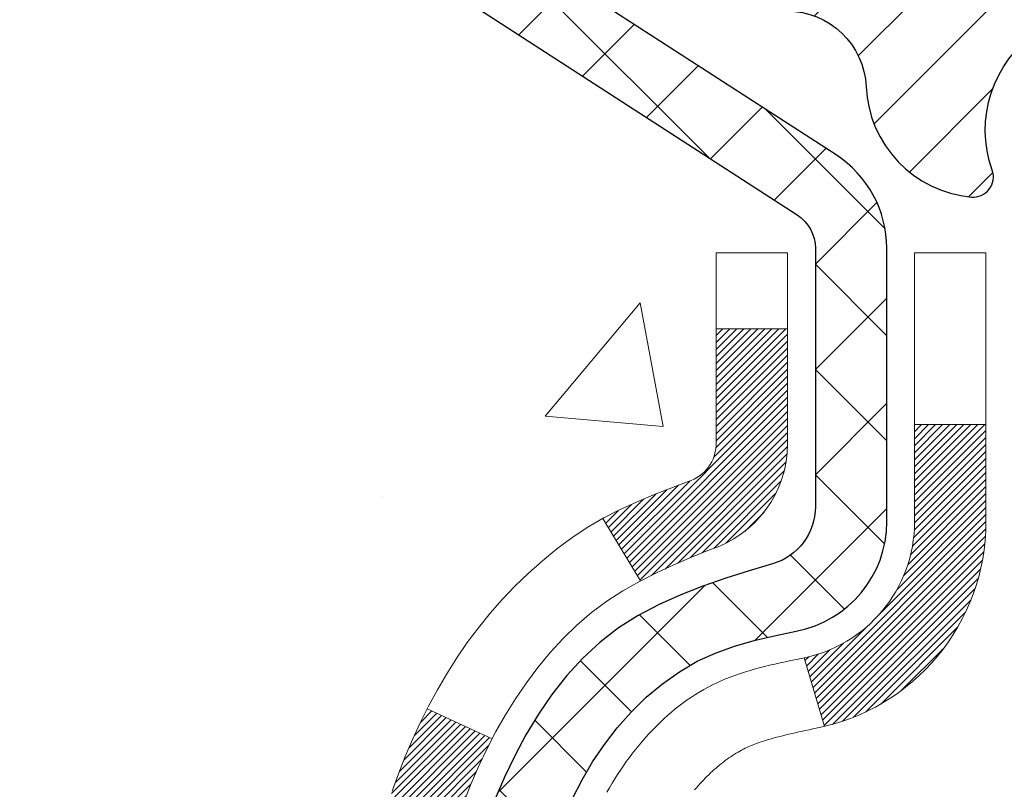
# Model space of a CAD drawing. Extents: x 887 to 3254, y 76 to 1977.
# Drawn here: x 903 to 904, y 98 to 98 of the extents above; entities that cross this region are included whole.
import ezdxf

# ---------------------------------------------------------------- set-up
doc = ezdxf.new("R2010")
doc.units = 0
doc.header["$LTSCALE"] = 5
doc.header["$MEASUREMENT"] = 0
for name, color, linetype, lineweight in [('CONCRETE - H', 130, 'CONTINUOUS', 9), ('DECK COAT - H', 20, 'CONTINUOUS', 20), ('DECK COAT - L', 22, 'CONTINUOUS', 18), ('MIG FOOT - H', 251, 'CONTINUOUS', 20), ('MIG RETAINER - H', 251, 'CONTINUOUS', 20), ('MIG RETAINER - L', 7, 'CONTINUOUS', 30), ('PVC SIDESHEET - H', 170, 'CONTINUOUS', 20), ('PVC SIDESHEET - L', 122, 'CONTINUOUS', 25)]:
    doc.layers.add(name, color=color, linetype=linetype, lineweight=lineweight)

msp = doc.modelspace()

# ---------------------------------------------------------------- hatches: boundary and pattern name
at = {"layer": 'CONCRETE - H'}
h = msp.add_hatch(dxfattribs=at)
h.set_pattern_fill('AR-CONC', color=256, scale=0.196)
h.set_pattern_definition([(49.99999999999999, (0, 0), (1.405829957897477, -0.1229941845658864), [0.147, -1.617]), (355, (0, 0), (-0.27195261388148, 1.474296582052023), [0.1176, -1.2936]), (100.45144446, (0.11715249476, -0.01024951424), (1.13387733958514, 1.351302382298514), [0.12493077632, -1.37423853952]), (46.18420000000002, (0, 0.392), (2.091793008116282, -0.32441779035443), [0.2205, -2.4255]), (96.63563549, (0.1743160202, 0.36496511828), (1.831937413521488, 1.909272457518119), [0.18739627032, -2.0613589696]), (351.1841639899999, (0, 0.392), (1.831937412307355, 1.909272456529181), [0.1764, -1.94040000196]), (21, (0.196, 0.294), (1.169937822152185, -0.7891330257040641), [0.147, -1.617]), (326.0000000000001, (0.196, 0.294), (0.4768980505663002, 1.421294088291832), [0.1176, -1.2936]), (71.45144474, (0.29349481784, 0.22823891496), (1.646835858390743, 0.6321610595004535), [0.1249307724, -1.37423853952]), (37.50000000000001, (0, 0), (0.02383331642188971, 0.6524719535093706), [0, -1.27792, 0, -1.3132, 0, -1.2985]), (7.499999999999999, (0, 0), (0.5156162933866113, 0.7730469552894261), [0, -0.74872, 0, -1.24852, 0, -0.4949]), (327.5, (-0.43708, 0), (1.046291974897922, -0.04420754859938432), [0, -0.49, 0, -1.5288, 0, -2.0286]), (317.5, (-0.63308, 0), (1.143044891911077, 0.1962057653713427), [0, -0.637, 0, -1.01528, 0, -1.4406])])
edge = h.paths.add_edge_path()
edge.add_spline(control_points=[(894.7507402540855, 99.25223953612986), (894.5907482815319, 97.9578869002433), (898.1493745582496, 99.29230780455775), (900.3412667800709, 97.84381577621589), (900.0499910749082, 95.72061156749089), (897.858165198435, 96.21500864877152), (897.4553021492109, 94.67890830036407), (896.9060042900439, 93.95097263453462)], knot_values=[0, 0, 0, 0, 3.612977290243108, 5.861635775831045, 7.113224085686205, 8.448598495982129, 10.95155237310574, 10.95155237310574, 10.95155237310574, 10.95155237310574], degree=3, periodic=0)
edge.add_line((896.906004290044, 93.95097263453518), (897.3990044260889, 93.95097263453381))
edge.add_line((897.3990044260889, 93.95097263453381), (897.3990044260889, 94.14782264304684))
edge.add_line((897.3990044260889, 94.14782264304684), (898.068689642066, 94.14782264304684))
edge.add_arc((898.0686896420665, 94.18719264304384), 0.03936999999700674, 269.9999999993382, 300.000000001327)
edge.add_line((898.0883746420658, 94.15309722289989), (898.2241355496839, 94.23147881945845))
edge.add_arc((898.2792535496837, 94.1360116430469), 0.1102359999999091, 450.00000000005906, 479.99999999995487, ccw=False)
edge.add_line((898.2792535496836, 94.2462476430468), (899.1872114907127, 94.2462476430468))
edge.add_arc((899.1872114907128, 94.28561764304652), 0.03936999999972102, 269.9999999998346, 299.9974525033226)
edge.add_line((899.2068949747356, 94.251521347695), (899.8869836768716, 94.64417022571753))
edge.add_arc((899.9469836176534, 94.54024714291133), 0.1200000001406476, 450.0007238517151, 479.9999673124862, ccw=False)
edge.add_line((899.9469821016219, 94.66024714304241), (900.1584250001588, 94.66024714304247))
edge.add_arc((900.1584250001588, 94.69961714304262), 0.03937000000014734, 270, 315.0000000000146)
edge.add_line((900.1862637941342, 94.6717783490672), (900.3027303182665, 94.78824487319964))
edge.add_arc((900.5524322925735, 94.53854289889337), 0.3531319186157567, 463.9022542813685, 495.00000000007833, ccw=False)
edge.add_arc((900.8417168856622, 93.3697731254988), 1.55717027306833, 436.09799910872636, 463.9020583550029, ccw=False)
edge.add_arc((901.1310014787401, 94.53854289889247), 0.3531319186164897, 405.00000000001137, 436.0979991089875, ccw=False)
edge.add_line((901.3807034530472, 94.78824487319964), (901.4971699771799, 94.67177834906717))
edge.add_arc((901.5250087711551, 94.69961714304237), 0.03936999999984744, 225, 270)
edge.add_line((901.5250087711551, 94.66024714304253), (903.2359138736392, 94.66024714304247))
edge.add_arc((903.2359138736392, 94.69961714304245), 0.03936999999997681, 270, 360.000000000062)
edge.add_line((903.2752838736392, 94.69961714304249), (903.2752823576669, 96.6059492686121))
edge.add_arc((903.2359123576671, 96.60594926861224), 0.03936999999984891, 359.9999999997931, 432.6976227629023)
edge.add_arc((903.3752243984352, 97.05316338244846), 0.4290404058594717, 233.0250989603154, 252.6976227628051, ccw=False)
edge.add_arc((903.4517107382441, 97.11527147458798), 0.5251995961845467, 194.3079434824762, 230.4333558243521, ccw=False)
edge.add_arc((904.5216609246431, 97.40212650140496), 1.632909065609463, 184.8191964166485, 194.7829313884664, ccw=False)
edge.add_arc((904.2524944524654, 97.16819857696615), 1.361411651893379, 521.6649460398376, 535.9250205045859, ccw=False)
edge.add_arc((903.3869650747336, 97.46075348173636), 0.4478254090914557, 468.1289029172702, 522.3597440614993, ccw=False)
edge.add_arc((903.2168873061698, 97.93793704598278), 0.06004988997897184, 300.7846078929253, 346.5177693440979)
edge.add_line((903.2752823576669, 97.92393678715878), (903.2752823576669, 98.11317183601746))
edge.add_line((903.2752823576669, 98.11317183601746), (903.3737073576666, 98.11317183601746))
edge.add_line((903.3737073576666, 98.11317183601746), (903.3737073576666, 98.11772439213756))
edge.add_arc((903.3343373576665, 98.11772439213762), 0.03937000000007629, 359.9999999999173, 417.0968478605568)
edge.add_line((903.3557239543024, 98.15077904966624), (903.0405060138467, 98.35472728113932))
edge.add_arc((903.2214781007737, 98.55587727537896), 0.2705775608385176, 181.4692888508152, 228.0226889058623, ccw=False)
edge.add_line((902.9509895024565, 98.54893936432693), (902.6630768222445, 98.5489393643269))
edge.add_arc((902.6618729807011, 98.62647568026377), 0.07754566089423381, 179.110487812119, 270.8895121878601, ccw=False)
edge.add_line((902.5843366647642, 98.62767952180722), (902.5843366647642, 98.75223953613003))
edge.add_line((902.5843366647642, 98.75223953613003), (895.0172183856585, 98.75223953613003))
edge.add_line((895.0172183856585, 98.75223953613003), (895.0172183856585, 99.25223953612986))
edge.add_line((895.0172183856585, 99.25223953612986), (894.7507402540855, 99.25223953612966))
h.paths.add_polyline_path([(898.7818367214824, 96.56262793095762), (901.1151700548158, 96.56262793095762), (901.1151700548158, 97.44929459762427), (898.7818367214824, 97.44929459762427)], flags=25)
at = {"layer": 'DECK COAT - H'}
h = msp.add_hatch(dxfattribs=at)
h.set_pattern_fill('ANSI31', color=256, scale=0.03937, style=0)
h.set_pattern_definition([(45, (724.2310394506748, -22.68371530796645), (-0.003479849246914297, 0.003479849246914297), [])])
h.paths.add_polyline_path([(903.2509962708855, 96.71861111229832), (903.2334147940137, 96.72620674907476), (903.2160760319531, 96.73417412749895), (903.1991013421093, 96.74269911839473), (903.1826120818879, 96.7519675925859), (903.1667296086945, 96.76216542089638), (903.151568372239, 96.77346108237397), (903.1413855151758, 96.7822085198842), (903.0945417724972, 96.72943652899737), (903.1028574797103, 96.72205526681155), (903.1171730771316, 96.7104060021265), (903.1320058312975, 96.69944081516631), (903.1473463606075, 96.68925353508662), (903.1631852749323, 96.67993796336567), (903.179494766836, 96.67152813383545), (903.1961896384155, 96.66387183739938), (903.2131735447521, 96.65678069078392), (903.2303501409264, 96.65006631071553), (903.2476230820198, 96.6435403139207, -0.08774410998958634), (903.259804679361, 96.63724445884851), (903.302810366284, 96.69357107257109, 0.08775186200324364), (903.2686991051628, 96.7112013463457)])
h.paths.add_polyline_path([(903.0021768110414, 97.033434082363), (902.9975386199154, 97.05198629125336), (902.9933025733442, 97.07061331631432), (902.9894423156007, 97.08928619467189), (902.9859243332062, 97.10799357160845), (902.982712008906, 97.12673172772968), (902.9797687129077, 97.14549697448565), (902.9770578154187, 97.16428562332639), (902.9745426866464, 97.18309398570197), (902.973852249145, 97.1886105896823), (902.9043200069933, 97.18134410368506), (902.9064043042944, 97.1657985155094), (902.9090083488144, 97.1474399352824), (902.911774669553, 97.12913253460506), (902.914728736459, 97.11088434632727), (902.9178960194811, 97.09270340329893), (902.921301988568, 97.07459773836997), (902.9249721136684, 97.05657538439029), (902.9289318647312, 97.03864437420977), (902.9332067117052, 97.02081274067832), (902.9378221245391, 97.00308851664589), (902.9428035731815, 96.98547973496234), (902.9481765275815, 96.96799442847758), (902.9539664576874, 96.95064063004155), (902.9572660034296, 96.94152705404115), (903.0228929036042, 96.9671290835433), (903.0187577526871, 96.97854072013759), (903.0127610273331, 96.99667986006294), (903.007242496816, 97.01498812638546)])
h.paths.add_polyline_path([(903.0187577526871, 97.55135053247723), (903.0252580229715, 97.56928910926321), (903.0322871882805, 97.58699568616758), (903.0398705987083, 97.60443882644823), (903.0480336043487, 97.62158709336289), (903.0530536892545, 97.63121849435528), (902.9886760656789, 97.66093909671838), (902.9817903767624, 97.64714346222208), (902.9740901610539, 97.6304344110845), (902.9668990976694, 97.61353147930318), (902.9601988334484, 97.5964648801107), (902.9539664576874, 97.57925062257327), (902.9481765275815, 97.56189682413724), (902.9428035731815, 97.54441151765248), (902.9378221245391, 97.52680273596893), (902.9332067117052, 97.5090785119365), (902.9289318647312, 97.49124687840505), (902.9249721136684, 97.47331586822456), (902.921301988568, 97.45529351424487), (902.9178960194811, 97.43718784931589), (902.9160068038069, 97.42634331085782), (902.9847930682631, 97.41529877717956), (902.9859243332062, 97.42189768100637), (902.9894423156007, 97.44060505794293), (902.9933025733442, 97.4592779363005), (902.9975386199154, 97.47790496136146), (903.0021768110414, 97.49645717025182), (903.007242496816, 97.51490312622936), (903.0127610273331, 97.53321139255188)])
h.paths.add_polyline_path([(903.3461498736497, 98.03782882332085), (903.2752838736496, 98.03782882332085), (903.2752838736496, 97.92393938558078, -0.328288350635692), (903.2476230820198, 97.88635093869412), (903.2303501409265, 97.87982494189929), (903.2131735447521, 97.8731105618309), (903.1961896384155, 97.86601941521543), (903.179494766836, 97.85836311877937), (903.1631852749323, 97.84995328924917), (903.1629985091726, 97.84984344397854), (903.2002913605305, 97.7877897826189), (903.2160760319531, 97.79571712511581), (903.2334147940137, 97.80368450354), (903.2509962708854, 97.8112801403165), (903.2686991051634, 97.81868990626917, 0.3282898029372718), (903.3461498736497, 97.92393772947985)])
h.paths.add_polyline_path([(903.5429998736494, 96.68344903517108, 0.1703996666966916), (903.4972270633849, 96.81385935134875), (903.4419065461162, 96.76956905528827, -0.1703996666971142), (903.4721338736493, 96.68344903517072), (903.4721338736489, 96.56204942745461), (903.5429998736364, 96.56204942745467)])
h.paths.add_polyline_path([(903.2096460727722, 97.02792554161887), (903.2075327630636, 97.03361165402471), (903.205481615803, 97.03939209979511), (903.2034910412455, 97.04526600755749), (903.2020397554093, 97.04974888814435), (903.2010883576321, 97.05275527838434), (903.2001512084779, 97.05578454854098), (903.1992281092147, 97.05883658982559), (903.1983188611107, 97.06191129344963), (903.1974232654343, 97.0650085506244), (903.1965412614783, 97.06812737147045), (903.1956731985516, 97.07126396312295), (903.1948189101632, 97.07441758924075), (903.1939781695828, 97.07758788668492), (903.1931827385049, 97.08065129665319), (903.125378127993, 97.0598133462455), (903.1255145634166, 97.05928654378216), (903.1268992729687, 97.05410290709115), (903.128322599151, 97.04893837756556), (903.1297856309119, 97.04379401652459), (903.1312900661552, 97.03867241354727), (903.1328375346064, 97.03357559983299), (903.1344293045124, 97.02850455586723), (903.1360666441204, 97.02346026213534), (903.1377508216773, 97.01844369912284), (903.1394831054303, 97.01345584731514), (903.1412647636264, 97.00849768719767), (903.1430970645126, 97.00357019925586), (903.144981276336, 96.99867436397518), (903.1469186673437, 96.99381116184101), (903.1489105057827, 96.98898157333885), (903.1509580599002, 96.9841865789541), (903.153062597943, 96.9794271591722), (903.1552253881583, 96.9747042944786), (903.1574476987931, 96.97001896535873), (903.1597307980946, 96.96537215229803), (903.1620759543098, 96.96076483578192), (903.1644844356856, 96.95619799629587), (903.1669575104693, 96.95167261432529), (903.1694964469077, 96.94718967035563), (903.1721025132481, 96.9427501448723), (903.1747769777373, 96.93835501836081), (903.1775211086227, 96.9340052713065), (903.180336174151, 96.9297018841949), (903.1832234425694, 96.92544583751139), (903.1861841821251, 96.9212381117414), (903.1892196592122, 96.91707968885), (903.1923296683295, 96.9129727808863), (903.195512133804, 96.90892129259662), (903.1987652864253, 96.90492892927439), (903.2020873569834, 96.90099939621304), (903.2054765762682, 96.89713639870594), (903.2089311750696, 96.89334364204656), (903.2124493841771, 96.88962483152825), (903.2160294343811, 96.88598367244451), (903.2196695564712, 96.88242387008869), (903.2233679812373, 96.87894912975422), (903.2271229394692, 96.87556315673454), (903.2309326619568, 96.87226965632304), (903.2347952493501, 96.86907205589098), (903.2387087480599, 96.86597331596344), (903.2426713528142, 96.86297650735908), (903.2466812587938, 96.86008470156402), (903.2507366611796, 96.85730097006443), (903.2548357551524, 96.85462838434653), (903.2589718933181, 96.85207263879424), (903.2631410836319, 96.84963771163861), (903.2673499674935, 96.8473216343654), (903.271605275054, 96.84512238947234), (903.2759137364645, 96.8430379594571), (903.2776508495751, 96.84225392143252), (903.3060306096933, 96.90718290648941), (903.3032493223116, 96.90851563322585), (903.299697181858, 96.91037616564329), (903.2961381602342, 96.91240275515658), (903.2925309302566, 96.91462301049695), (903.2888961538223, 96.91702879857789), (903.2852380914077, 96.9196218380548), (903.2815785514325, 96.92239064579084), (903.2779191566055, 96.92533745997974), (903.274271886581, 96.92845438734831), (903.2706445259843, 96.93173666649564), (903.2670449720069, 96.93517940935703), (903.2634866211391, 96.93877208718081), (903.259974088218, 96.9425103839037), (903.2565197196099, 96.94638020965678), (903.2531309887961, 96.9503723894936), (903.249815358021, 96.9544777597038), (903.2465802892956, 96.95868715610499), (903.2434347008914, 96.96298942195922), (903.2403854943987, 96.96737557866007), (903.2374144150988, 96.97186694637314), (903.2345235055469, 96.97645809897543), (903.2317101909117, 96.98115073326603), (903.2289728333709, 96.98594512954213), (903.2263097951046, 96.99084156806401), (903.2237193895829, 96.99584042305601), (903.2211999877632, 97.00094198468851), (903.2187527312814, 97.00614184998723), (903.2163748741654, 97.01144191695575), (903.2140655385576, 97.01683980192863), (903.2118231346826, 97.02233463385633)])
h.paths.add_polyline_path([(903.1699055961197, 97.32296382782978), (903.1703938105285, 97.32653211839335), (903.1708868427684, 97.33009176756899), (903.1713849730471, 97.33364287921316), (903.1718884815724, 97.33718555718228), (903.1723976485519, 97.34071990533276), (903.1729127541929, 97.34424602752101), (903.1734340787033, 97.34776402760345), (903.1739619022904, 97.3512740094365), (903.174496505162, 97.35477607687658), (903.1750381675257, 97.35827033378007), (903.1755871695891, 97.3617568840035), (903.1761437915598, 97.36523583140317), (903.1767083136452, 97.36870727983553), (903.1772810160531, 97.37217133315703), (903.1778621789912, 97.37562809522406), (903.1784520826667, 97.37907766989305), (903.1790510072875, 97.38252016102041), (903.1796592330555, 97.38595567244708), (903.1802766308303, 97.38938313724516), (903.1809030418079, 97.39280119349529), (903.1815386927187, 97.3962094780586), (903.1821838102927, 97.3996076277961), (903.1828386212604, 97.40299527956891), (903.183503352352, 97.4063720702381), (903.1841782302976, 97.40973763666476), (903.1848634818275, 97.41309161570992), (903.1855593336721, 97.41643364423471), (903.1862660125616, 97.4197633591002), (903.1869837452263, 97.42308039716745), (903.1877127583964, 97.42638439529755), (903.1884532788021, 97.42967499035154), (903.1892055331738, 97.43295181919056), (903.1899697482417, 97.43621451867567), (903.1907461507359, 97.43946272566791), (903.1915349673869, 97.44269607702839), (903.192336424925, 97.44591420961815), (903.1931507500801, 97.44911676029832), (903.1939781695828, 97.45230336592998), (903.1948189101632, 97.45547366337415), (903.1956731985516, 97.45862728949196), (903.1965412614784, 97.46176388114445), (903.1974232654343, 97.4648827019905), (903.1983188611107, 97.4679799591653), (903.1996852513192, 97.47260052962096), (903.2015594496582, 97.47865874678942), (903.2034910412456, 97.48462524505743), (903.2054816158033, 97.49049915282009), (903.2075327630638, 97.49627959859046), (903.2096460727721, 97.50196571099568), (903.2118231346827, 97.50755661875857), (903.2140655385581, 97.51305145068746), (903.2163748741655, 97.51844933565943), (903.2172656035204, 97.52043470525973), (903.1525464294899, 97.54929677676951), (903.1509580599002, 97.54570467366078), (903.1489105057827, 97.54090967927603), (903.1469186673438, 97.53608009077384), (903.1449812763361, 97.53121688863969), (903.1430970645126, 97.52632105335898), (903.1412647636264, 97.5213935654172), (903.1394831054304, 97.5164354052997), (903.1377508216774, 97.511447553492), (903.1360666441204, 97.5064309904795), (903.1344293045125, 97.50138669674764), (903.1328375346064, 97.49631565278186), (903.1312900661553, 97.4912188390676), (903.1297856309119, 97.48609723609029), (903.128322599151, 97.48095287504931), (903.1268992729687, 97.47578834552372), (903.1255145634166, 97.47060470883271), (903.1241673870966, 97.46540301131482), (903.1228566606108, 97.46018429930854), (903.121581300561, 97.4549496191524), (903.1203402235493, 97.44970001718498), (903.1191323461775, 97.44443653974479), (903.1179565850476, 97.43916023317034), (903.1168118567616, 97.43387214380017), (903.1156970779215, 97.42857331797282), (903.114611165129, 97.4232648020268), (903.1135530349862, 97.41794764230066), (903.112521604095, 97.41262288513295), (903.1115157890575, 97.4072915768621), (903.1105345064755, 97.4019547638268), (903.1095766731507, 97.39661349151733), (903.1086416641967, 97.39126679566708), (903.1077289121837, 97.38591321901559), (903.1068374737634, 97.38055283976676), (903.1059664055879, 97.37518573612445), (903.1051147643087, 97.36981198629256), (903.1042816065777, 97.36443166847495), (903.1034659890466, 97.3590448608755), (903.1026669683674, 97.35365164169808), (903.1018836011918, 97.34825208914658), (903.1011149441715, 97.34284628142488), (903.1003600539584, 97.33743429673687), (903.0996179872043, 97.33201621328641), (903.098887800561, 97.32659210927737), (903.0981685506802, 97.32116206291367), (903.0974592942138, 97.31572615239914), (903.0967590878136, 97.31028445593766), (903.0963394619699, 97.30698165166959), (903.1672344725672, 97.30271141316146), (903.1675269842801, 97.30498911921887), (903.1679953126462, 97.3086021745682), (903.1684670578057, 97.31220606924752), (903.168942499966, 97.31580090711329), (903.1694219193349, 97.31938679202192)])
h.paths.add_polyline_path([(903.5429998736495, 97.84644221744429), (903.5429998736495, 97.94284463286264), (903.4721338736495, 97.94284463286259), (903.4721338736493, 97.8464422174441, -0.3551910535763121), (903.3624742478082, 97.71155017636715), (903.382791529752, 97.64348470209285, 0.3471262797452057)])
at = {"layer": 'MIG FOOT - H'}
h = msp.add_hatch(dxfattribs=at)
h.set_pattern_fill('ANSI31', color=256, scale=1.9685, style=0)
h.set_pattern_definition([(45, (-38.7263898945788, -368.3104271892893), (-0.1739924623457148, 0.1739924623457148), [])])
h.paths.add_polyline_path([(903.615218385659, 98.01507473294669), (903.7792183856589, 98.01507473294663), (903.7792183856584, 97.44772473294682), (903.6152183856584, 97.44772473294682)])
edge = h.paths.add_edge_path()
edge.add_line((903.6152183856587, 97.07272473294682), (903.7792183856582, 97.07272473294682))
edge.add_line((903.7792183856582, 97.07272473294682), (903.7792183856583, 94.55530473294675))
edge.add_arc((903.4248883856582, 94.55530473294681), 0.3543300000001182, 270.00000000001836, 359.9999999999908, ccw=False)
edge.add_line((903.4248883856583, 94.20097473294675), (901.0604684166583, 94.2009747329468))
edge.add_line((901.0604684166583, 94.2009747329468), (901.0604684166585, 94.36497473294673))
edge.add_line((901.0604684166585, 94.36497473294673), (903.4248883856583, 94.36497473294673))
edge.add_arc((903.4248883856584, 94.5553047329467), 0.1903299999999604, 269.9999999999658, 360.0000000000171)
edge.add_line((903.6152183856583, 94.55530473294675), (903.6152183856587, 97.07272473294682))
h.paths.add_polyline_path([(900.0917183856585, 94.36497473294662), (900.6229653546585, 94.36497473294668), (900.6229653546585, 94.20097473294658), (900.0917183856583, 94.20097473294686)])
at = {"layer": 'MIG RETAINER - H'}
h = msp.add_hatch(dxfattribs=at)
h.set_pattern_fill('ANSI31', color=256, scale=0.47, style=0)
h.set_pattern_definition([(45, (-38.7263898945788, -339.0092834957335), (-0.04154252339470966, 0.04154252339470967), [])])
h.paths.add_polyline_path([(904.017218385657, 96.34307473294677), (904.0172183856583, 97.04419164008101), (903.9429220513763, 97.10877645814122), (903.7792183856582, 97.10877645814122), (903.7792183856579, 96.34307473294683)])
edge = h.paths.add_edge_path()
edge.add_arc((903.2372183856601, 98.79207473294906), 0.07800000000003138, 179.9999999999582, 269.9999999994989, ccw=False)
edge.add_line((903.15921838566, 98.79207473294912), (903.1592183856603, 99.0550747329462))
edge.add_arc((903.1392183856601, 99.05507473294642), 0.02000000000020918, 359.9999999993486, 449.9999999980458)
edge.add_line((903.1392183856608, 99.07507473294658), (903.0522183856609, 99.07507473294845))
edge.add_arc((903.0522183856602, 99.04507473294842), 0.03000000000002956, 449.9999999986973, 539.9999999997827)
edge.add_line((903.0222183856603, 99.04507473294854), (903.0222183856596, 98.51007473294146))
edge.add_arc((903.1792183856595, 98.51007473294129), 0.1569999999999254, 539.9999999999377, 630.0000000003319)
edge.add_line((903.1792183856604, 98.35307473294131), (903.3454787006177, 98.35307473294216))
edge.add_arc((903.345478700607, 98.27433504791065), 0.07873968503150763, 362.58551599465926, 449.9999999922238, ccw=False)
edge.add_arc((903.5390211596732, 98.28307473294609), 0.114999999999426, 182.585516002114, 264.7875303258168)
edge.add_arc((903.530390474348, 98.18846759119282), 0.02000000000000517, 264.7875303255701, 379.6742449813813)
edge.add_arc((903.6604374407793, 98.23496520538106), 0.1181095275611714, -102.63422251541402, 199.6742449814629, ccw=False)
edge.add_arc((903.630229280619, 98.1001998216098), 0.02000000000040289, 437.36577748606, 550.6215204679287)
edge.add_arc((903.6882183856591, 98.11107473294783), 0.07899999999997757, 190.6215204695919, 269.9999999991755)
edge.add_line((903.6882183856579, 98.03207473294782), (903.7622183856591, 98.03207473294668))
edge.add_arc((903.7622183856589, 98.01507473294669), 0.01699999999999591, 360, 449.9999999992337, ccw=False)
edge.add_line((903.779218385659, 98.01507473294669), (903.7792183856584, 97.42137300775198))
edge.add_line((903.7792183856584, 97.42137300775198), (903.9429220513763, 97.42137300775198))
edge.add_line((903.9429220513763, 97.42137300775198), (904.0172183856583, 97.48595782581225))
edge.add_line((904.0172183856583, 97.48595782581225), (904.0172183856603, 99.04507473294575))
edge.add_arc((903.9872183856604, 99.04507473294586), 0.02999999999985903, 359.9999999997829, 449.9999999995657)
edge.add_line((903.9872183856606, 99.07507473294578), (903.9222183856605, 99.0750747329464))
edge.add_arc((903.9222183856602, 99.05507473294642), 0.01999999999998181, 449.9999999993486, 540)
edge.add_line((903.9022183856603, 99.05507473294642), (903.9022183856599, 98.79207473294497))
edge.add_arc((903.82421838566, 98.79207473294508), 0.07799999999997453, 269.9999999995825, 359.9999999999165, ccw=False)
edge.add_line((903.8242183856594, 98.71407473294511), (903.8202183856594, 98.71407473294511))
edge.add_arc((903.8202183856598, 98.79207473294497), 0.07799999999986085, 179.999999999833, 269.999999999666, ccw=False)
edge.add_line((903.74221838566, 98.7920747329452), (903.7422183856603, 99.05507473294585))
edge.add_arc((903.7222183856603, 99.05507473294585), 0.01999999999998181, 360, 449.9999999996743)
edge.add_line((903.7222183856604, 99.07507473294584), (903.5807717376041, 99.0750747329468))
edge.add_line((903.5807717376041, 99.0750747329468), (903.5807717376041, 98.74417952672957))
edge.add_line((903.5807717376041, 98.74417952672957), (903.5614861752064, 98.7248489198277))
edge.add_line((903.5614861752064, 98.7248489198277), (903.5614861752064, 98.64770667024243))
edge.add_line((903.5614861752064, 98.64770667024243), (903.5036294880177, 98.60913554544948))
edge.add_line((903.5036294880177, 98.60913554544948), (903.4457728008291, 98.64770667024243))
edge.add_line((903.4457728008291, 98.64770667024243), (903.4457728008291, 98.7248489198277))
edge.add_line((903.4457728008291, 98.7248489198277), (903.4264872384323, 98.74413448222373))
edge.add_line((903.4264872384323, 98.74413448222373), (903.4264872384323, 99.0750747329468))
edge.add_line((903.4264872384323, 99.0750747329468), (903.3392183856603, 99.07507473294697))
edge.add_arc((903.3392183856603, 99.05507473294699), 0.01999999999998181, 450, 540)
edge.add_line((903.3192183856603, 99.05507473294699), (903.31921838566, 98.79207473294889))
edge.add_arc((903.2412183856599, 98.79207473294912), 0.07800000000008822, 269.999999999666, 359.999999999833, ccw=False)
edge.add_line((903.2412183856594, 98.71407473294903), (903.2372183856594, 98.71407473294903))
at = {"layer": 'PVC SIDESHEET - H'}
h = msp.add_hatch(dxfattribs=at)
h.set_pattern_fill('ANSI37', color=256, scale=0.59055, style=0)
h.set_pattern_definition([(45, (724.2310394506748, -22.68371530796645), (-0.05219773870371446, 0.05219773870371446), []), (135, (724.2310394506748, -22.68371530796645), (-0.05219773870371446, -0.05219773870371446), [])])
h.paths.add_polyline_path([(903.4445748736491, 98.04385519424234), (903.4445748736493, 98.11772699055953, 0.2544175294253038), (903.3942213442298, 98.21028003163995), (903.1733514819739, 98.35318439085123, -0.4033078353723514), (903.0222183856596, 98.51007473294148), (903.0222183856596, 98.5349246989365, -0.02353096692885778), (903.0213473736507, 98.55342223298982), (903.0213473736522, 99.05145273298953, -0.4142135623729873), (903.0449693736522, 99.07507473298945), (903.4248898734159, 99.0750747329884), (903.424889873416, 99.13412984853458), (903.4002837678584, 99.15381473298065), (903.0618769407757, 99.15381473298159, 0.4142135623730915), (902.9516409407755, 99.04357873298191), (902.9516409407742, 98.55342223298985, 0.213440768600962), (903.0405075298294, 98.3547298795613), (903.3557254702852, 98.15078164808824, -0.2544175294251872), (903.3737088736493, 98.1177269905595), (903.3737088736492, 98.04385519424234), (903.3737088736493, 97.86139709328397, -0.3306422189433676), (903.3317381710227, 97.8048672798372), (903.3079778991241, 97.79779566819617), (903.2849202991525, 97.79053550384855), (903.2622445189634, 97.78271569409056), (903.240106851298, 97.77410715567619), (903.2186635888974, 97.76448080535933), (903.1980710245025, 97.75360755989395), (903.1784854508545, 97.74125833603402), (903.1600631292966, 97.72720413849179), (903.1429180474967, 97.71133439830611), (903.1270383880836, 97.69389097928583), (903.1123890367088, 97.67518100986292), (903.0989348790232, 97.6555116184695), (903.0866404814618, 97.63518785828548), (903.0754548010212, 97.61441330432596), (903.0653044435425, 97.5932462250028), (903.0561149846889, 97.57173169318149), (903.0478170769665, 97.54990011879131), (903.0403436334826, 97.52777538269423), (903.0336275776933, 97.50538133586308), (903.0276018330545, 97.48274182927067), (903.0221993230222, 97.4598807138898), (903.0173529710522, 97.4368218406933), (903.0129957006006, 97.41358906065402), (903.0090604351234, 97.39020622474472), (903.0054800980764, 97.36669718393826), (903.0021876129157, 97.34308578920742), (902.9991159030973, 97.31939589152505), (902.996197892077, 97.29565134186393), (902.9933665033109, 97.27187599119692, 0.05933499155532457), (902.9933791510206, 97.25790905779934), (902.996197892077, 97.2342399107508), (902.9991159030973, 97.2104953610897), (903.0021876129157, 97.18680546340734), (903.0054800980764, 97.1631940686765), (903.0090604351234, 97.13968502787004), (903.0129957006006, 97.11630219196074), (903.0173529710522, 97.09306941192146), (903.0221993230222, 97.07001053872496), (903.0276018330545, 97.0471494233441), (903.0336275776933, 97.02450991675168), (903.0403436334826, 97.00211586992053), (903.0478170769665, 96.97999113382345), (903.0561149846889, 96.95815955943327), (903.0653044435425, 96.93664502761193), (903.0754548010212, 96.9154779482888), (903.0866404814618, 96.89470339432928), (903.0989348790233, 96.87437963414531), (903.1123890367088, 96.85471024275189), (903.1270383880836, 96.83600027332899), (903.1429180474967, 96.81855685430871), (903.1600631292966, 96.80268711412303), (903.1784854508545, 96.7886329165808), (903.1980710245025, 96.77628369272084), (903.2186635888974, 96.76541044725546), (903.240106851298, 96.7557840969386), (903.2622445189635, 96.74717555852423), (903.2849202991525, 96.73935574876624), (903.3079778991241, 96.73209558441862), (903.3312610261373, 96.72516598223528, -0.3329817396557117), (903.3737088736497, 96.66849415933147), (903.4445748736396, 96.6684941593315), (903.4445748736493, 96.68344903517057, 0.3608117966093517), (903.3546922596333, 96.79178977254575), (903.3343744429519, 96.79613576560781), (903.3142310603577, 96.80089822842946), (903.2944365459376, 96.80649363077025), (903.2751653337792, 96.81333844238976), (903.2565903616895, 96.82184136914096), (903.2388340634417, 96.83214906120246), (903.2219573846573, 96.84408911862043), (903.2060175511515, 96.857469840082), (903.1910717887389, 96.87209952427436), (903.1771773232346, 96.88778646988457), (903.1643913804534, 96.90433897559983), (903.1527600494595, 96.9215758113596), (903.1422441078569, 96.9393959606101), (903.1327648884912, 96.95773549445711), (903.1242435107454, 96.97653068471332), (903.1166010940022, 96.99571780319134), (903.1097587576446, 97.01523312170382), (903.1036376210554, 97.03501291206341), (903.0981588036176, 97.05499344608269), (903.0932434247139, 97.07511099557438), (903.0888131995404, 97.09530306368903), (903.084803536285, 97.11553545221527), (903.0811635301797, 97.13580224928829), (903.0778428710804, 97.15609877192291), (903.0747912488426, 97.17642033713399), (903.0719583533223, 97.19676226193634), (903.0692938743751, 97.21711986334479), (903.066747501857, 97.23748845837419), (903.0642808747812, 97.25776513709752, -0.06060086340155051), (903.0642689256233, 97.27202788857555), (903.066747501857, 97.29240279424063), (903.0692938743751, 97.31277138927004), (903.0719583533223, 97.33312899067847), (903.0747912488426, 97.35347091548083), (903.0778428710804, 97.3737924806919), (903.0811635301797, 97.39408900332653), (903.084803536285, 97.41435580039955), (903.0888131995404, 97.43458818892579), (903.0932434247139, 97.45478025704044), (903.0981588036176, 97.47489780653213), (903.1036376210554, 97.49487834055144), (903.1097587576446, 97.514658130911), (903.1166010940022, 97.53417344942348), (903.1242435107454, 97.55336056790149), (903.1327648884912, 97.5721557581577), (903.1422441078569, 97.59049529200472), (903.1527600494595, 97.60831544125521), (903.1643913804534, 97.62555227701499), (903.1771773232346, 97.64210478273024), (903.1910717887389, 97.65779172834046), (903.2060175511515, 97.67242141253281), (903.2219573846573, 97.68580213399439), (903.2388340634417, 97.69774219141236), (903.2565903616895, 97.70804988347386), (903.2751653337792, 97.71655281022505), (903.2944365459376, 97.72339762184457), (903.3142310603577, 97.72899302418536), (903.3343744429519, 97.733755487007), (903.3546922596333, 97.73810148006906, 0.3608117966100778), (903.4445748736493, 97.84644221744429)])

# ---------------------------------------------------------------- linework, layer by layer
at = {"layer": 'DECK COAT - L'}
for p, q in [((903.3461498736497, 98.03782882332085), (903.2752838736496, 98.03782882332085)), ((903.5429998736495, 97.94284463286264), (903.4721338736495, 97.94284463286259)), ((903.1629953444071, 97.84984871000869), (903.2002778201727, 97.78781231317758)), ((903.3624742478082, 97.7115501763672), (903.382791529752, 97.64348470209289)), ((902.9886394515161, 97.66095600002909), (903.0529750722567, 97.63125478871352))]:
    msp.add_line(p, q, dxfattribs=at)
for points in [[(903.0252580229715, 97.56928910926321), (903.0322871882805, 97.58699568616758), (903.0398705987083, 97.60443882644823), (903.0480336043487, 97.62158709336289), (903.0568015552957, 97.63840905016941), (903.0661998083609, 97.65487332839292), (903.0762542878444, 97.67095432664935), (903.0869919080633, 97.6866365045846), (903.0984388682681, 97.7018996397265), (903.1106111131562, 97.71665183630613), (903.1235175786813, 97.7307522115574), (903.1371670649925, 97.74405893352183), (903.151568372239, 97.75643017024082), (903.1667296086945, 97.76772583171841), (903.1826120818879, 97.77792366002889), (903.1991013421093, 97.78719213422006), (903.2160760319531, 97.79571712511581), (903.2334147940137, 97.80368450354), (903.2509962708855, 97.8112801403165), (903.2686991051634, 97.81868990626917, 0.3282898029372552), (903.3461498736497, 97.92393772947985), (903.3461498736497, 98.11317443443944), (903.2752838736496, 98.11317443443944), (903.2752838736496, 97.92393938558074, -0.3282883506354047), (903.2476230820198, 97.88635093869412), (903.2303501409265, 97.87982494189929), (903.2131735447521, 97.8731105618309), (903.1961896384155, 97.86601941521543), (903.179494766836, 97.85836311877937), (903.1631852749323, 97.84995328924917), (903.1473463606075, 97.8406377175282), (903.1320058312975, 97.8304504374485), (903.1171730771317, 97.81948525048831), (903.1028574797105, 97.8078359858033), (903.0890684241156, 97.79559642132232), (903.0758171449321, 97.78283311972508), (903.0631197633792, 97.76954073683937), (903.0509896357856, 97.75571266075538), (903.0394268451961, 97.74138129157036), (903.0284283841145, 97.72658811290508), (903.0179912450451, 97.71137460838032), (903.008112420492, 97.69578226161688), (902.9987889029594, 97.6798525562355), (902.990017621318, 97.66362693398163), (902.9817903767624, 97.64714346222208), (902.9740901610539, 97.6304344110845), (902.9668990976694, 97.61353147930318), (902.9601988334484, 97.5964648801107), (902.9539664576874, 97.57925062257327)], [(903.2539780128716, 97.58051672120472), (903.2556719045554, 97.5825122530416), (903.2573826685235, 97.58447777879555), (903.2591093728003, 97.58641215391181), (903.2608510854095, 97.58831423383556), (903.2626068743755, 97.59018287401203), (903.2643758077222, 97.59201692988644), (903.2661569344692, 97.5938152389355), (903.2679480796357, 97.59557560786915), (903.2697475459755, 97.59729668218397), (903.2715543763024, 97.59897787970876), (903.2733676134308, 97.60061861827246), (903.2751863001746, 97.60221831570392), (903.277009479348, 97.60377638983202), (903.278836193765, 97.60529225848562), (903.2806654862399, 97.6067653394936), (903.2824963995864, 97.60819505068481), (903.2843279502309, 97.60958080179775), (903.2861585294127, 97.61092187255896), (903.2879866101687, 97.61221771856431), (903.2898108492841, 97.61346787323659), (903.291629903544, 97.61467186999847), (903.2934421433547, 97.61582909511584), (903.2952431352334, 97.61693760825786), (903.2970333466288, 97.6179982373675), (903.2988148328466, 97.61901265696606), (903.300589649192, 97.61998254157477), (903.3023586668844, 97.62090911382235), (903.3041181052621, 97.62179191950737), (903.3058856996131, 97.62263890866295), (903.3076837165282, 97.62345978077512), (903.3095344225977, 97.62426423532996), (903.3114599844143, 97.6250617860157), (903.3134739983811, 97.62585710203705), (903.3155768569052, 97.62664972516556), (903.3177679081147, 97.62743895611983), (903.3200465001377, 97.62822409561831), (903.3224119811025, 97.62900444437953), (903.3248633233542, 97.62977918450487), (903.327397473069, 97.63054730400857), (903.3300135140047, 97.63130918918397), (903.3327109896438, 97.63206542721993), (903.3354894434692, 97.63281660530531), (903.3383484189634, 97.63356331062893), (903.3412874596089, 97.63430613037967), (903.3443061088884, 97.63504565174635), (903.3474039102847, 97.63578246191783), (903.3505809341672, 97.63651757814493), (903.3538374177232, 97.63725333630289), (903.3571715000131, 97.6379915484086), (903.3605812191462, 97.63873397586117), (903.364064613231, 97.63948238005968), (903.3676197203765, 97.6402385224033), (903.3712445786915, 97.64100416429106), (903.3728649256909, 97.64136867884137, 0.3608117966091343), (903.5429998736495, 97.84644221744422), (903.5429998736495, 97.94284463286264), (903.5429998736495, 98.11317443443944), (903.4721338736495, 98.1131744344395), (903.4721338736495, 97.94284463286264), (903.4721338736493, 97.84644221744422, -0.3608117966091343), (903.3597806061297, 97.71101629572537), (903.3548987015347, 97.70998208187852), (903.3494817648722, 97.70883309370682), (903.3441135211359, 97.70767720506272), (903.3387974511537, 97.70650682108005), (903.3335370357532, 97.70531434689276), (903.3283361889104, 97.70409198868983), (903.3231991646987, 97.70283239134442), (903.3181287117644, 97.70152948681924), (903.3131275028067, 97.70017725770317), (903.3081982105243, 97.69876968658501), (903.3033435076167, 97.69730075605365), (903.2985660667828, 97.69576444869786), (903.2938685607215, 97.69415474710654), (903.2892536621322, 97.69246563386848), (903.2847240437138, 97.69069109157256), (903.2802820818765, 97.68882492579736), (903.2759137364645, 97.68685329315774), (903.271605275054, 97.68476886314251), (903.2673499674935, 97.68256961824945), (903.2631410836319, 97.68025354097624), (903.2589718933182, 97.6778186138206), (903.2548357551525, 97.67526286826829), (903.2507366611796, 97.67259028255039), (903.246681258794, 97.6698065510508), (903.2426713528143, 97.66691474525577), (903.23870874806, 97.66391793665137), (903.2347952493501, 97.66081919672384), (903.2309326619568, 97.65762159629183), (903.2271229394693, 97.65432809588033), (903.2233679812373, 97.65094212286066), (903.2196695564713, 97.64746738252619), (903.2160294343812, 97.64390758017039), (903.2124493841773, 97.64026642108662), (903.2089311750696, 97.63654761056834), (903.2054765762683, 97.63275485390893), (903.2020873569835, 97.62889185640184), (903.1987652864253, 97.62496232334048), (903.1955121338041, 97.62096996001826), (903.1923296683296, 97.6169184717286), (903.1892196592123, 97.61281156376491), (903.1861841821252, 97.60865314087344), (903.1832234425696, 97.60444541510346), (903.1803361741511, 97.60018936841995), (903.1775211086227, 97.59588598130834), (903.1747769777375, 97.59153623425404), (903.1721025132482, 97.58714110774254), (903.1694964469078, 97.58270158225922), (903.1669575104694, 97.57821863828958)]]:
    msp.add_lwpolyline(points, format="xyb", dxfattribs=at)
at = {"layer": 'MIG RETAINER - L'}
msp.add_lwpolyline([(903.3454787006177, 98.35307473294216, -0.4010574505985916), (903.42413822906, 98.27788703079779, 0.3748896829303737), (903.5285734879636, 98.16855029819203, 0.5479758845004098), (903.5492229138948, 98.19520103167434, -3.888295204768812), (903.6346038028828, 98.1197155474477, 0.5387583055402678), (903.610571956876, 98.09651341098743, 0.3609021040651776), (903.6882183856579, 98.03207473294782), (903.7622183856591, 98.03207473294668, -0.414213562369066), (903.779218385659, 98.01507473294669), (903.7792183856584, 97.42137300775198), (903.9429220513763, 97.42137300775198), (904.0172183856583, 97.48595782581225), (904.0172183856603, 99.04507473294575, 0.4142135623706347)], format="xyb", dxfattribs=at)
at = {"layer": 'PVC SIDESHEET - L'}
for points in [[(903.1327648884912, 97.5721557581577), (903.1422441078569, 97.59049529200472), (903.1527600494595, 97.60831544125521), (903.1643913804534, 97.62555227701499), (903.1771773232346, 97.64210478273024), (903.1910717887389, 97.65779172834046), (903.2060175511515, 97.67242141253281), (903.2219573846573, 97.68580213399439), (903.2388340634417, 97.69774219141236), (903.2565903616895, 97.70804988347386), (903.2751653337792, 97.71655281022505), (903.2944365459376, 97.72339762184457), (903.3142310603577, 97.72899302418536), (903.3343744429519, 97.733755487007), (903.3546922596333, 97.73810148006906, 0.3608117966098974), (903.4445748736493, 97.84644221744422), (903.4445748736491, 98.04385519424234), (903.4445748736493, 98.11772699055929, 0.2544175294253872), (903.3942213442299, 98.21028003163984), (903.148274320679, 98.36940949113917, -0.3114351400790096)], [(903.0405075298294, 98.3547298795613), (903.3557254702852, 98.15078164808828, -0.2544175294253872), (903.3737088736493, 98.11772699055955), (903.3737088736492, 98.04385519424234), (903.3737088736493, 97.86139709328334, -0.3329817396499346), (903.3312610261373, 97.80472527037954), (903.3079778991241, 97.79779566819617), (903.2849202991525, 97.79053550384855), (903.2622445189634, 97.78271569409056), (903.240106851298, 97.77410715567619), (903.2186635888974, 97.76448080535933), (903.1980710245025, 97.75360755989395), (903.1784854508545, 97.74125833603402), (903.1600631292966, 97.72720413849179), (903.1429180474967, 97.71133439830611), (903.1270383880836, 97.69389097928583), (903.1123890367088, 97.67518100986292), (903.0989348790232, 97.6555116184695), (903.0866404814618, 97.63518785828548), (903.0754548010212, 97.61441330432596), (903.0653044435425, 97.5932462250028), (903.0561149846889, 97.57173169318149)]]:
    msp.add_lwpolyline(points, format="xyb", dxfattribs=at)

doc.saveas('drawing.dxf')
